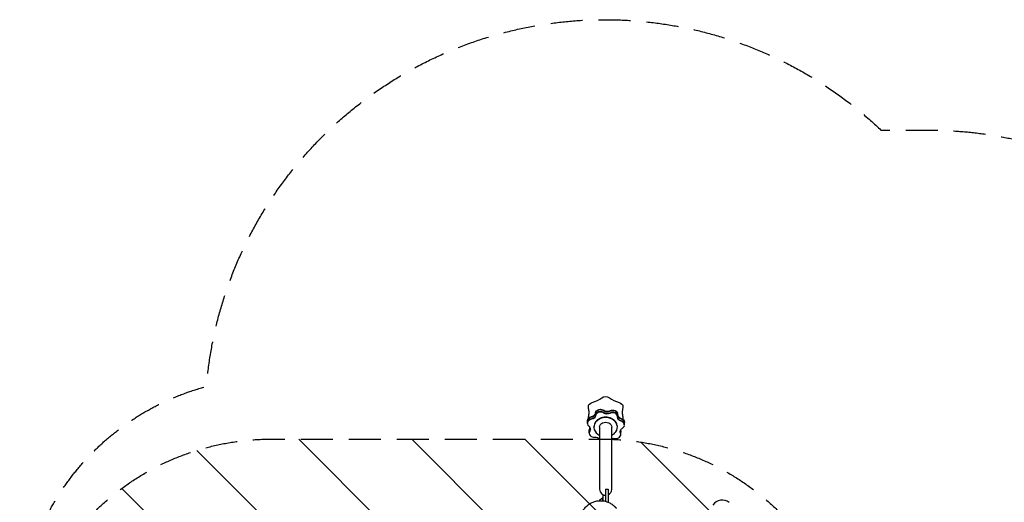
# Model space of a CAD drawing. Units: millimetres. Extents: x -5095 to 3613, y -4950 to 3319.
# Drawn here: x -5095 to -1185, y 1401 to 3319 of the extents above; entities that cross this region are included whole.
import ezdxf

# ---------------------------------------------------------------- set-up
doc = ezdxf.new("R2010")
doc.units = ezdxf.units.MM
doc.header["$LTSCALE"] = 20
doc.linetypes.add('HIDDEN', pattern=[9.525, 6.35, -3.175])
for name, color, linetype in [('2d', 230, 'Continuous'), ('EN-Free_Space', 10, 'HIDDEN'), ('EN-Free_Space_Hatch', 10, 'HIDDEN'), ('EN-SafetyZone', 93, 'HIDDEN')]:
    doc.layers.add(name, color=color, linetype=linetype)

msp = doc.modelspace()

# ---------------------------------------------------------------- hatches: boundary and pattern name
at = {"layer": 'EN-Free_Space_Hatch'}
h = msp.add_hatch(dxfattribs=at)
h.set_pattern_fill('ANSI31', color=256, scale=100, angle=-90)
h.set_pattern_definition([(315, (-2742, 1305), (224.506, 224.506), [])])
h.paths.add_polyline_path([(-4095.1, 1652.5, 1), (-4095.1, -347.5), (-2782, -347.5, 1), (-2782, 1652.5)])

# ---------------------------------------------------------------- linework, layer by layer
at = {"layer": '2d'}
for p, q in [((-2840.6, 1715.1), (-2840.6, 1726)), ((-2720.5, 1740.9), (-2720.5, 1751.8)), ((-2833.4, 1676.5), (-2833.4, 1687.4)), ((-2814.5, 1700.1), (-2814.5, 1701.8)), ((-2792.1, 1700.1), (-2792.1, 1453.1)), ((-2743.8, 1453.1), (-2743.8, 1700.1)), ((-2721.5, 1700.1), (-2721.5, 1701.8)), ((-2707.7, 1671.2), (-2707.7, 1682.1)), ((-2693.6, 1708.6), (-2693.6, 1719.5)), ((-2768, 1453.2), (-2758, 1453.2)), ((-2768, 1453.2), (-2768, 1405.3)), ((-2758, 1453.2), (-2758, 1401.9)), ((-2791, 1411.8), (-2781, 1419)), ((-2791, 1411.8), (-2791, 1407.9)), ((-2778, 1419), (-2781, 1419)), ((-2781, 1419), (-2781, 1407.6)), ((-2768, 1429), (-2778, 1429)), ((-2778, 1407.2), (-2778, 1429))]:
    msp.add_line(p, q, dxfattribs=at)
for centre, radius, start, end in [((-2768, 1453.1), 24.1, 180, 270), ((-2768, 1453.1), 24.2, 294.4613, 0), ((-2779.5, 1399), 17, 132.6679, 148.9457), ((-2304.5, 1365.5), 45, 52.1656, 146.5424)]:
    msp.add_arc(centre, radius, start, end, dxfattribs=at)
for centre, major_axis, start_param, end_param in [((-2853.1, 1880), (104.5, 0), -1.260093, -0.834889), ((-2682.8, 1880), (104.5, 0), -2.30729, -1.882086), ((-2788.1, 1753.3), (-20, 0), -0.523599, -0.108753), ((-2788.1, 1753.3), (-20, 0), -2.284842, -0.523599), ((-2788.1, 1745.2), (-20, 0), -2.284842, -0.523599), ((-2788.1, 1745.2), (-20, 0), -2.284842, -0.523599), ((-2788.1, 1743.8), (-20, 0), -2.284842, -0.523599), ((-2761.9, 1779.4), (20, 0), -2.284842, -1.006351), ((-2761.9, 1778), (20, 0), -2.284842, -1.006351), ((-2740.5, 1750.3), (20, 0), 0, 2.135242), ((-2820.6, 1715.1), (-20, 0), -0.523599, 0.788845), ((-2820.6, 1724.6), (-20, 0), -0.523599, 0), ((-2820.6, 1716.6), (-20, 0), -0.523599, 0), ((-2820.6, 1724.6), (-20, 0), -1.387244, -0.523599), ((-2820.6, 1716.6), (-20, 0), -1.387244, -0.523599), ((-2820.6, 1715.1), (-20, 0), -1.387244, -0.523599), ((-2938.3, 1759.2), (104.5, 0), -0.212895, 0), ((-2827.9, 1758.2), (20, 0), -1.387244, -0.523599), ((-2827.9, 1756.8), (20, 0), -1.387244, -0.523599), ((-2768, 1700.1), (46.5, 0), -0.523599, 4.166293), ((-2768, 1701.8), (46.5, 0), 0, 3.141593), ((-2827.9, 1758.2), (20, 0), -0.523599, -0.108753), ((-2827.9, 1756.8), (20, 0), -0.523599, -0.108753), ((-2788.1, 1745.2), (-20, 0), -0.523599, -0.108753), ((-2788.1, 1745.2), (-20, 0), -0.523599, -0.108753), ((-2788.1, 1743.8), (-20, 0), -0.523599, -0.108753), ((-2740.5, 1742.3), (20, 0), 0, 2.135242), ((-2740.5, 1742.3), (20, 0), 0, 2.135242), ((-2740.5, 1740.9), (20, 0), -0.040847, 2.135242), ((-2700.5, 1750.4), (-20, 0), 0.05777, 1.237644), ((-2700.5, 1749), (-20, 0), 0.05777, 1.237644), ((-2713.6, 1718), (20, 0), 0, 1.237644), ((-2713.6, 1710), (20, 0), 0, 1.237644), ((-2713.6, 1710), (20, 0), 0, 1.237644), ((-2713.6, 1708.6), (20, 0), -0.938445, 1.237644), ((-2597.7, 1759.2), (-104.5, 0), 0, 0.212309), ((-2813.4, 1676.5), (-20, 0), -0.489646, 1.686443), ((-2813.4, 1685.9), (-20, 0), -0.489646, 0), ((-2813.4, 1677.9), (-20, 0), -0.489646, 0), ((-2813.4, 1677.9), (-20, 0), -0.489646, 0), ((-2848.7, 1702.8), (20, 0), -0.489646, -0.339058), ((-2848.7, 1701.3), (20, 0), -0.489646, -0.29301), ((-2690, 1691.6), (-20, 0), 0.29301, 0.340046), ((-2690, 1693), (-20, 0), 0.339058, 0.340046), ((-2727.7, 1680.7), (20, 0), 0, 0.340046), ((-2768, 1700.1), (46.5, 0), -1.024701, -0.523599), ((-2727.7, 1671.2), (20, 0), -1.836043, 0.340046), ((-2727.7, 1672.6), (20, 0), 0, 0.340046), ((-2727.7, 1672.6), (20, 0), 0, 0.340046)]:
    msp.add_ellipse(centre, major_axis=major_axis, ratio=0.819152, start_param=start_param, end_param=end_param, dxfattribs=at)
at = {"layer": '2d', "extrusion": (0, 0, -1)}
for centre, major_axis, start_param, end_param in [((-2768, 1803), (22.4, 0), -2.306619, -0.83553), ((-2814.3, 1781.1), (-22.4, 0), 0, 1.258865), ((-2788.1, 1754.7), (-20, 0), 0.108753, 2.284842), ((-2788.1, 1753.3), (-20, 0), 0.108753, 2.284842), ((-2761.9, 1778), (-20, 0), -2.135242, -0.856751), ((-2740.5, 1751.8), (20, 0), -2.135242, 0), ((-2740.5, 1750.3), (20, 0), -2.135242, 0), ((-2721.7, 1781.1), (22.4, 0), -1.259421, 0), ((-2820.6, 1726), (-20, 0), 0, 1.387244), ((-2820.6, 1724.6), (-20, 0), 0, 1.387244), ((-2814.3, 1737.3), (-22.4, 0), 0, 0.211668), ((-2827.9, 1756.8), (20, 0), 0.108753, 1.387244), ((-2827.9, 1748.8), (20, 0), 0.108753, 1.387244), ((-2827.9, 1748.8), (20, 0), 0.108753, 1.387244), ((-2827.9, 1747.3), (20, 0), 0.108753, 1.387244), ((-2761.9, 1770), (-20, 0), -2.135242, -0.856751), ((-2761.9, 1770), (-20, 0), -2.135242, -0.856751), ((-2761.9, 1768.5), (-20, 0), -2.135242, -0.856751), ((-2700.5, 1739.5), (-20, 0), -1.237644, 0.040847), ((-2700.5, 1749), (-20, 0), -1.237644, -0.05777), ((-2700.5, 1741), (-20, 0), -1.237644, -0.043672), ((-2700.5, 1741), (-20, 0), -1.237644, -0.043672), ((-2713.6, 1719.5), (20, 0), -1.237644, 0), ((-2713.6, 1718), (20, 0), -1.237644, 0), ((-2721.7, 1737.3), (22.4, 0), -0.212224, 0), ((-2848.7, 1691.9), (20, 0), -0.788845, 0.489646), ((-2813.4, 1687.4), (-20, 0), 0, 0.489646), ((-2813.4, 1685.9), (-20, 0), 0, 0.489646), ((-2848.7, 1701.3), (20, 0), 0.29301, 0.489646), ((-2848.7, 1693.3), (20, 0), 0.043777, 0.489646), ((-2848.7, 1693.3), (20, 0), 0.043777, 0.489646), ((-2768, 1700.1), (-24.1, 0), 0, 3.141593), ((-2690, 1682.1), (-20, 0), -0.340046, 0.523599), ((-2690, 1683.6), (-20, 0), -0.340046, -0.043777), ((-2690, 1683.6), (-20, 0), -0.340046, -0.043777), ((-2690, 1691.6), (-20, 0), -0.340046, -0.29301), ((-2727.7, 1682.1), (20, 0), -0.340046, 0), ((-2727.7, 1680.7), (20, 0), -0.340046, 0), ((-2690, 1682.1), (20, 0), -2.617994, -2.203148), ((-2808.8, 1643.9), (20, 0), -1.686443, -0.584699), ((-2738.2, 1639.6), (20, 0), -1.858862, -1.30555)]:
    msp.add_ellipse(centre, major_axis=major_axis, ratio=0.819152, start_param=start_param, end_param=end_param, dxfattribs=at)
at = {"layer": '2d'}
for points, knots in [([(-2835.6, 1773.5), (-2835.9, 1774.9), (-2836.1, 1776.2), (-2836.4, 1777.8), (-2836.4, 1778), (-2836.5, 1778.4), (-2836.5, 1778.6), (-2836.6, 1779), (-2836.6, 1779.1), (-2836.6, 1779.4), (-2836.6, 1779.5), (-2836.7, 1780), (-2836.7, 1780.3), (-2836.7, 1780.8), (-2836.7, 1781), (-2836.7, 1781.1)], [0, 0, 0, 0, 4.420666, 4.420666, 5.154584, 5.154584, 5.710418, 5.710418, 6.205565, 6.205565, 6.614234, 6.614234, 7.83961, 7.83961, 8.419652, 8.419652, 8.419652, 8.419652]), ([(-2835.5, 1773.4), (-2835.5, 1773.4), (-2835.5, 1773.4), (-2835.5, 1773.5), (-2835.6, 1773.5)], [0.937307862, 0.937307862, 0.937307862, 0.937307862, 0.9375, 0.939199249, 0.939199249, 0.939199249, 0.939199249]), ([(-2833.9, 1759.2), (-2833.9, 1760.3), (-2833.9, 1761.4), (-2834, 1762.8), (-2834, 1763.3), (-2834.1, 1764.6), (-2834.2, 1765.5), (-2834.4, 1767.6), (-2834.6, 1768.9), (-2835.1, 1771.3), (-2835.3, 1772.3), (-2835.5, 1773.4)], [0, 0, 0, 0, 4.046364, 4.046364, 7.085349, 7.085349, 11.609266, 11.609266, 17.288584, 17.288584, 21.511413, 21.511413, 21.511413, 21.511413]), ([(-2700.5, 1773.2), (-2700.9, 1771.4), (-2701.2, 1769.7), (-2701.7, 1766.6), (-2701.8, 1765.3), (-2702, 1763.7), (-2702, 1763.2), (-2702.1, 1762.3), (-2702.1, 1761.9), (-2702.1, 1760.7), (-2702.1, 1759.9), (-2702.1, 1759.2)], [0, 0, 0, 0, 7.165165, 7.165165, 13.588136, 13.588136, 16.295297, 16.295297, 18.843016, 18.843016, 21.547144, 21.547144, 21.547144, 21.547144]), ([(-2699.3, 1781.1), (-2699.3, 1780.5), (-2699.3, 1780), (-2699.4, 1779.3), (-2699.4, 1779.2), (-2699.4, 1779), (-2699.4, 1778.9), (-2699.5, 1778.7), (-2699.5, 1778.6), (-2699.5, 1778.3), (-2699.5, 1778.2), (-2699.6, 1777.7), (-2699.7, 1777.3), (-2700, 1775.7), (-2700.2, 1774.6), (-2700.5, 1773.4)], [0, 0, 0, 0, 2.110214, 2.110214, 2.44945, 2.44945, 2.726902, 2.726902, 3.043242, 3.043242, 3.496591, 3.496591, 4.699503, 4.699503, 8.5645, 8.5645, 8.5645, 8.5645]), ([(-2700.5, 1773.2), (-2700.5, 1773.2), (-2700.5, 1773.3), (-2700.5, 1773.4), (-2700.5, 1773.4)], [0.93574335, 0.93574335, 0.93574335, 0.93574335, 0.9375, 0.937793134, 0.937793134, 0.937793134, 0.937793134]), ([(-2836.6, 1735.8), (-2836.7, 1736), (-2836.7, 1736.3), (-2836.7, 1736.8), (-2836.7, 1737), (-2836.7, 1737.3)], [32.616527, 32.616527, 32.616527, 32.616527, 33.55395, 33.55395, 34.494615, 34.494615, 34.494615, 34.494615]), ([(-2699.3, 1737.3), (-2699.3, 1736.1), (-2699.4, 1735), (-2699.8, 1733.5), (-2699.8, 1733.2), (-2700, 1732.7), (-2700, 1732.5), (-2700.2, 1732.1), (-2700.3, 1731.9), (-2700.3, 1731.7)], [0, 0, 0, 0, 4.240126, 4.240126, 5.249048, 5.249048, 5.974608, 5.974608, 6.623824, 6.623824, 6.623824, 6.623824]), ([(-2830.7, 1257.2), (-2830.7, 1257.2), (-2830.7, 1257.2), (-2830.9, 1257.3), (-2831, 1257.5), (-2831.5, 1257.9), (-2831.8, 1258.3), (-2832.7, 1259.1), (-2833.2, 1259.6), (-2834.6, 1260.9), (-2835.4, 1261.7), (-2837.5, 1263.7), (-2838.7, 1264.8), (-2841.6, 1267.6), (-2843.1, 1268.9), (-2846.9, 1273), (-2848, 1274.2), (-2850.7, 1277.4), (-2851.6, 1278.5), (-2853.4, 1281), (-2854.2, 1282), (-2855.7, 1284.3), (-2856.4, 1285.4), (-2857.8, 1287.8), (-2858.5, 1289), (-2859.9, 1291.7), (-2860.7, 1293.1), (-2862.1, 1296.2), (-2862.7, 1297.8), (-2864.1, 1301.4), (-2864.7, 1303.3), (-2866, 1307.4), (-2866.5, 1309.6), (-2867.5, 1314.2), (-2867.8, 1316.6), (-2868.4, 1321.6), (-2868.6, 1324.2), (-2868.6, 1329.4), (-2868.5, 1332), (-2868.1, 1337.3), (-2867.7, 1340), (-2866.8, 1345.2), (-2866.1, 1347.8), (-2864.6, 1353), (-2863.8, 1355.5), (-2861.7, 1360.5), (-2860.6, 1362.9), (-2858.1, 1367.7), (-2856.7, 1370), (-2853.7, 1374.5), (-2852.1, 1376.7), (-2848.7, 1380.8), (-2846.9, 1382.8), (-2843.1, 1386.6), (-2841.1, 1388.4), (-2836.9, 1391.8), (-2834.7, 1393.4), (-2830.2, 1396.4), (-2827.8, 1397.7), (-2823.1, 1400.2), (-2820.6, 1401.3), (-2815.6, 1403.3), (-2813, 1404.2), (-2807.9, 1405.6), (-2805.2, 1406.3), (-2799.9, 1407.2), (-2797.2, 1407.5), (-2791.9, 1407.9), (-2789.2, 1408), (-2783.8, 1407.9), (-2781.1, 1407.6), (-2775.8, 1407), (-2773.1, 1406.5), (-2767.9, 1405.3), (-2765.3, 1404.5), (-2760.3, 1402.8), (-2757.8, 1401.8), (-2753.1, 1399.7), (-2750.8, 1398.5), (-2746.6, 1396), (-2744.6, 1394.8), (-2741.3, 1392.5), (-2739.9, 1391.4), (-2737.6, 1389.6), (-2736.8, 1388.9), (-2735.4, 1387.7), (-2734.8, 1387.2), (-2733.8, 1386.3), (-2733.4, 1385.9), (-2732.7, 1385.2), (-2732.3, 1384.8), (-2731.7, 1384.2), (-2731.4, 1383.9), (-2730.9, 1383.4), (-2730.6, 1383.1), (-2730.1, 1382.6), (-2729.9, 1382.3), (-2729.4, 1381.8), (-2729.2, 1381.5), (-2728.6, 1380.9), (-2728.3, 1380.6), (-2727.3, 1379.5), (-2726.7, 1378.8), (-2725.6, 1377.6), (-2725.1, 1377.1), (-2724.7, 1376.6)], [222.420788, 222.420788, 222.420788, 222.420788, 233.657584, 233.657584, 258.699374, 258.699374, 288.995819, 288.995819, 326.078973, 326.078973, 372.786031, 372.786031, 435.370539, 435.370539, 515.460656, 515.460656, 542.811193, 542.811193, 554.088938, 554.088938, 561.000893, 561.000893, 566.669584, 566.669584, 572.003398, 572.003398, 577.42816, 577.42816, 583.232507, 583.232507, 589.596455, 589.596455, 596.561497, 596.561497, 604.071687, 604.071687, 611.875294, 611.875294, 619.832062, 619.832062, 627.862328, 627.862328, 635.930739, 635.930739, 644.013581, 644.013581, 652.099945, 652.099945, 660.190872, 660.190872, 668.284611, 668.284611, 676.378391, 676.378391, 684.470017, 684.470017, 692.559936, 692.559936, 700.653192, 700.653192, 708.745221, 708.745221, 716.834688, 716.834688, 724.925838, 724.925838, 733.018646, 733.018646, 741.110716, 741.110716, 749.198951, 749.198951, 757.279334, 757.279334, 765.345619, 765.345619, 773.356472, 773.356472, 781.165868, 781.165868, 788.348547, 788.348547, 794.207618, 794.207618, 798.703719, 798.703719, 802.58518, 802.58518, 806.57928, 806.57928, 811.203032, 811.203032, 816.959689, 816.959689, 824.515557, 824.515557, 834.91493, 834.91493, 850.058362, 850.058362, 874.310307, 874.310307, 923.295208, 923.295208, 951.693401, 951.693401, 951.693401, 951.693401])]:
    msp.add_open_spline(points, degree=3, knots=knots, dxfattribs=at)
at = {"layer": 'EN-Free_Space', "flags": 128}
msp.add_lwpolyline([(-2782, -347.5), (-4095.1, -347.5, -1), (-4095.1, 1652.5), (-2782, 1652.5, -1)], format="xyb", close=True, dxfattribs=at)
at = {"layer": 'EN-SafetyZone', "flags": 128}
msp.add_lwpolyline([(3613.1, 895.7), (3613.1, 409.3, -0.368788), (2770, -578.3, -0.006147), (2755.3, -614.2, -0.08992), (2617.8, -1131.4, -0.160978), (2928, -2070), (2928, -3375, -0.414214), (1353, -4950), (48, -4950, -0.223722), (-1166.3, -4378, -0.050495), (-1482, -4410), (-2787, -4410, -0.414214), (-4362, -2835), (-4362, -1530, -0.127479), (-4163.7, -765, -0.032807), (-4252, -578.3, -0.368788), (-5095.1, 409.3), (-5095.1, 895.7, -0.339665), (-4353.2, 1861.8, -0.6305), (-1674.6, 2880), (-1482, 2880, -0.123073), (-741, 2694.8, -0.123073), (0, 2880), (1305, 2880, -0.307912), (2770, 1883.3, -0.368788)], format="xyb", close=True, dxfattribs=at)

doc.saveas('drawing.dxf')
